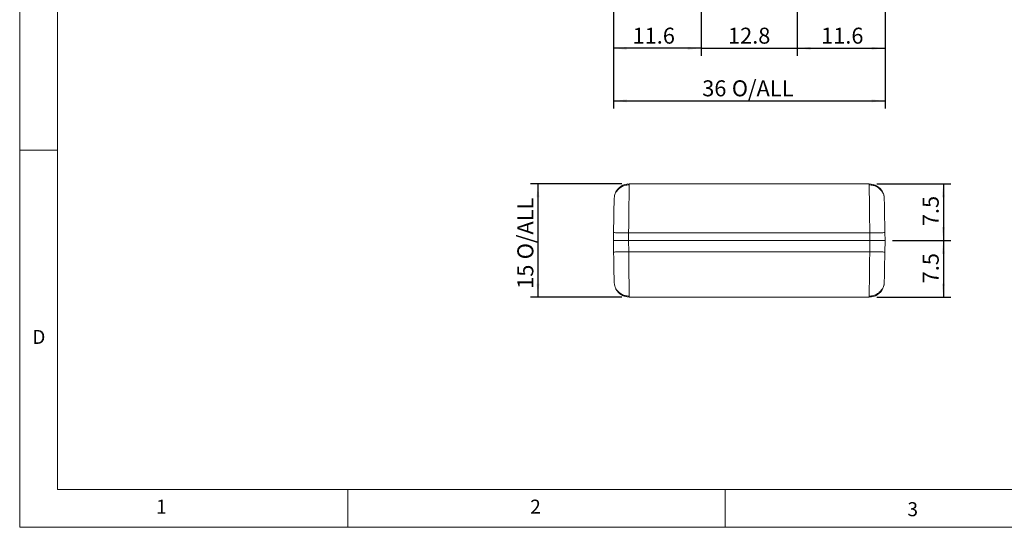
# Model space of a CAD drawing. Units: millimetres. Extents: x 5 to 292, y 5 to 205.
# Drawn here: x 5 to 136, y 5 to 72 of the extents above; entities that cross this region are included whole.
import ezdxf

# ---------------------------------------------------------------- set-up
doc = ezdxf.new("R2010")
doc.units = ezdxf.units.MM
doc.layers.add('FORMAT', color=7, linetype='Continuous')
doc.styles.add('SLDTEXTSTYLE0', font='TXT', dxfattribs={"width": 0.75})
doc.dimstyles.new('SLDDIMSTYLE1', dxfattribs={"dimtxt": 2.116667, "dimasz": 1.78, "dimexe": 0, "dimexo": 0.0625, "dimgap": 0.529167, "dimtad": 1, "dimdec": 6, "dimrnd": 1e-09, "dimzin": 12, "dimdsep": 46, "dimtxsty": 'SLDTEXTSTYLE0', "dimsah": 1, "dimcen": 0.09, "dimadec": 0, "dimazin": 3, "dimtfac": 1, "dimtofl": 0, "dimtmove": 0, "dimatfit": 3, "dimfxl": 0, "dimfrac": 2, "dimtolj": 1, "dimtzin": 12, "dimarcsym": 0})
doc.dimstyles.new('SLDDIMSTYLE3', dxfattribs={"dimtxt": 2.116667, "dimasz": 1.78, "dimexe": 0, "dimexo": 0.0625, "dimgap": 0.529167, "dimtad": 1, "dimdec": 1, "dimrnd": 1e-09, "dimzin": 12, "dimdsep": 46, "dimtxsty": 'SLDTEXTSTYLE0', "dimsah": 1, "dimcen": 0.09, "dimadec": 0, "dimazin": 3, "dimtfac": 1, "dimtdec": 1, "dimtofl": 0, "dimtmove": 0, "dimatfit": 3, "dimfxl": 0, "dimfrac": 2, "dimtolj": 1, "dimtzin": 12, "dimarcsym": 0})
doc.dimstyles.new('SLDDIMSTYLE4', dxfattribs={"dimtxt": 2.116667, "dimasz": 1.78, "dimexe": 0, "dimexo": 0.0625, "dimgap": 0.529167, "dimtad": 1, "dimdec": 1, "dimrnd": 1e-09, "dimzin": 12, "dimdsep": 46, "dimtxsty": 'SLDTEXTSTYLE0', "dimsah": 1, "dimcen": 0.09, "dimadec": 0, "dimazin": 3, "dimtfac": 1, "dimtofl": 0, "dimtmove": 0, "dimatfit": 3, "dimfxl": 0, "dimfrac": 2, "dimtolj": 1, "dimtzin": 12, "dimarcsym": 0})
doc.dimstyles.new('SLDDIMSTYLE5', dxfattribs={"dimtxt": 2.116667, "dimasz": 1.78, "dimexe": 0, "dimexo": 0.0625, "dimgap": 0.529167, "dimtad": 1, "dimdec": 1, "dimrnd": 1e-09, "dimzin": 12, "dimdsep": 46, "dimtxsty": 'SLDTEXTSTYLE0', "dimsah": 1, "dimcen": 0.09, "dimadec": 0, "dimazin": 3, "dimtfac": 1, "dimtmove": 0, "dimatfit": 0, "dimfxl": 0, "dimfrac": 2, "dimtolj": 1, "dimtzin": 12, "dimarcsym": 0})

# ---------------------------------------------------------------- blocks, each defined once
blk = doc.blocks.new('_D_1')
at = {"layer": 'FORMAT'}
for p, q in [((83.69, 78.64), (83.69, 60.54)), ((119.69, 78.64), (119.69, 60.54)), ((83.69, 61.54), (119.69, 61.54))]:
    blk.add_line(p, q, dxfattribs=at)
for points in [[(83.69, 61.54), (85.47, 61.35), (85.47, 61.73)], [(119.69, 61.54), (117.91, 61.73), (117.91, 61.35)]]:
    blk.add_solid(points, dxfattribs=at)
at = {"layer": 'FORMAT', "char_height": 2.117, "attachment_point": 1, "style": 'SLDTEXTSTYLE0'}
for s, insert in [('36', (95.46, 64.26)), ('O/ALL', (99.39, 64.26))]:
    blk.add_mtext(s, dxfattribs=dict(at, insert=insert))
blk = doc.blocks.new('_D_5')
at = {"layer": 'FORMAT'}
for p, q in [((108.06, 93.89), (108.06, 67.51)), ((119.69, 78.64), (119.69, 67.51)), ((108.06, 68.51), (119.69, 68.51))]:
    blk.add_line(p, q, dxfattribs=at)
for points in [[(108.06, 68.51), (109.84, 68.32), (109.84, 68.7)], [(119.69, 68.51), (117.91, 68.7), (117.91, 68.32)]]:
    blk.add_solid(points, dxfattribs=at)
at = {"layer": 'FORMAT', "insert": (111.22, 71.24), "char_height": 2.117, "attachment_point": 1, "style": 'SLDTEXTSTYLE0'}
blk.add_mtext('11.6', dxfattribs=at)
blk = doc.blocks.new('_D_7')
at = {"layer": 'FORMAT'}
for p, q in [((95.31, 93.89), (95.31, 67.51)), ((108.06, 93.89), (108.06, 67.51)), ((95.31, 68.51), (92.14, 68.51)), ((95.31, 68.51), (108.06, 68.51)), ((108.06, 68.51), (111.24, 68.51))]:
    blk.add_line(p, q, dxfattribs=at)
for points in [[(95.31, 68.51), (93.53, 68.7), (93.53, 68.32)], [(108.06, 68.51), (109.84, 68.32), (109.84, 68.7)]]:
    blk.add_solid(points, dxfattribs=at)
at = {"layer": 'FORMAT', "insert": (98.88, 71.24), "char_height": 2.117, "attachment_point": 1, "style": 'SLDTEXTSTYLE0'}
blk.add_mtext('12.8', dxfattribs=at)
blk = doc.blocks.new('_D_8')
at = {"layer": 'FORMAT'}
for p, q in [((95.31, 93.89), (95.31, 67.51)), ((83.69, 78.64), (83.69, 67.51)), ((95.31, 68.51), (83.69, 68.51))]:
    blk.add_line(p, q, dxfattribs=at)
for points in [[(83.69, 68.51), (85.47, 68.32), (85.47, 68.7)], [(95.31, 68.51), (93.53, 68.7), (93.53, 68.32)]]:
    blk.add_solid(points, dxfattribs=at)
at = {"layer": 'FORMAT', "insert": (86.23, 71.24), "char_height": 2.117, "attachment_point": 1, "style": 'SLDTEXTSTYLE0'}
blk.add_mtext('11.6', dxfattribs=at)
blk = doc.blocks.new('_D_9')
at = {"layer": 'FORMAT'}
for p, q in [((84.79, 50.53), (72.69, 50.53)), ((73.69, 50.53), (73.69, 35.53)), ((84.79, 35.53), (72.69, 35.53))]:
    blk.add_line(p, q, dxfattribs=at)
for points in [[(73.69, 50.53), (73.5, 48.75), (73.88, 48.75)], [(73.69, 35.53), (73.88, 37.31), (73.5, 37.31)]]:
    blk.add_solid(points, dxfattribs=at)
at = {"layer": 'FORMAT', "char_height": 2.117, "attachment_point": 1, "rotation": 90, "style": 'SLDTEXTSTYLE0'}
for s, insert in [('O/ALL', (70.96, 40.54)), ('15', (70.96, 36.62))]:
    blk.add_mtext(s, dxfattribs=dict(at, insert=insert))
blk = doc.blocks.new('_D_10')
at = {"layer": 'FORMAT'}
for p, q in [((118.59, 50.53), (128.42, 50.53)), ((127.42, 50.53), (127.42, 43.03)), ((120.69, 43.03), (128.42, 43.03))]:
    blk.add_line(p, q, dxfattribs=at)
for points in [[(127.42, 50.53), (127.23, 48.75), (127.61, 48.75)], [(127.42, 43.03), (127.61, 44.81), (127.23, 44.81)]]:
    blk.add_solid(points, dxfattribs=at)
at = {"layer": 'FORMAT', "insert": (124.69, 44.93), "char_height": 2.117, "attachment_point": 1, "rotation": 90, "style": 'SLDTEXTSTYLE0'}
blk.add_mtext('7.5', dxfattribs=at)
blk = doc.blocks.new('_D_11')
at = {"layer": 'FORMAT'}
for p, q in [((120.69, 43.03), (128.42, 43.03)), ((127.42, 43.03), (127.42, 35.53)), ((118.59, 35.53), (128.42, 35.53))]:
    blk.add_line(p, q, dxfattribs=at)
for points in [[(127.42, 43.03), (127.23, 41.25), (127.61, 41.25)], [(127.42, 35.53), (127.61, 37.31), (127.23, 37.31)]]:
    blk.add_solid(points, dxfattribs=at)
at = {"layer": 'FORMAT', "insert": (124.69, 37.35), "char_height": 2.117, "attachment_point": 1, "rotation": 90, "style": 'SLDTEXTSTYLE0'}
blk.add_mtext('7.5', dxfattribs=at)

msp = doc.modelspace()

# ---------------------------------------------------------------- linework, layer by layer
at = {"color": 7, "linetype": 'Continuous', "lineweight": 0}
for p, q in [((5, 205), (5, 5)), ((10, 200), (10, 10)), ((10, 55), (5, 55)), ((10, 10), (104.8, 10)), ((48.5, 5), (48.5, 10)), ((98.5, 10), (98.5, 5)), ((104.8, 10), (138.6727192, 10)), ((5, 5), (292, 5))]:
    msp.add_line(p, q, dxfattribs=at)
at = {"color": 7, "linetype": 'Continuous', "lineweight": 15}
for p, q in [((85.6073431, 50.5252149), (85.3594325, 50.4655693)), ((117.5927992, 50.5331572), (85.7854138, 50.5331572)), ((83.7071712, 44.0680612), (83.6891073, 43.0331569)), ((85.6894113, 43.0331569), (85.7068661, 44.033159)), ((85.7068661, 44.033159), (117.671347, 44.033159)), ((117.671347, 44.033159), (117.6888037, 43.0331569)), ((119.6710418, 44.0680612), (119.6891058, 43.0331569)), ((83.7158977, 41.4982517), (83.6891073, 43.0331569)), ((85.6894113, 43.0331569), (83.6891073, 43.0331569)), ((85.7155945, 41.5331576), (85.6894113, 43.0331569)), ((85.6894113, 43.0331569), (117.6888037, 43.0331569)), ((117.6888037, 43.0331569), (117.6626186, 41.5331576)), ((119.6891058, 43.0331569), (117.6888037, 43.0331569)), ((119.6891058, 43.0331569), (119.6623135, 41.4982517)), ((117.6626186, 41.5331576), (85.7155945, 41.5331576)), ((85.7854138, 35.5331566), (117.5927992, 35.5331566)), ((117.7708681, 35.5411027), (118.0359039, 35.6034603))]:
    msp.add_line(p, q, dxfattribs=at)
at = {"color": 7, "linetype": 'Continuous', "lineweight": 15, "flags": 128}
for points in [[(83.785719, 48.5680629), (83.821424, 48.9109684), (83.8840536, 49.1535034)], [(119.5158947, 49.0824361), (119.5567909, 48.9109684), (119.5924941, 48.5680629)], [(85.7068661, 44.033159), (85.3596225, 44.03922), (85.0229307, 44.0450948), (84.7070187, 44.050612), (84.4214864, 44.0555964), (84.17501, 44.0598954), (83.9750792, 44.063386), (83.8277682, 44.0659564), (83.737551, 44.0675322), (83.7071712, 44.0680612)], [(119.6710418, 44.0680612), (119.6406621, 44.0675322), (119.5504467, 44.0659564), (119.4031339, 44.063386), (119.2032013, 44.0598954), (118.9567249, 44.0555964), (118.6711963, 44.050612), (118.3552842, 44.0450948), (118.0185887, 44.03922), (117.671347, 44.033159)], [(85.7155945, 41.5331576), (85.3683508, 41.5270966), (85.0316572, 41.5212218), (84.715747, 41.5157046), (84.4302147, 41.5107202), (84.1837383, 41.5064212), (83.9838076, 41.5029306), (83.8364947, 41.5003602), (83.7462793, 41.4987844), (83.7158977, 41.4982517)], [(119.6623135, 41.4982517), (119.6319337, 41.4987844), (119.5417184, 41.5003602), (119.3944055, 41.5029306), (119.1944766, 41.5064212), (118.9480002, 41.5107202), (118.6624679, 41.5157046), (118.3465558, 41.5212218), (118.0098641, 41.5270966), (117.6626186, 41.5331576)], [(83.8650584, 36.9743783), (83.821424, 37.1553492), (83.785719, 37.4982547)], [(119.5924941, 37.4982547), (119.5567909, 37.1553492), (119.4929916, 36.9092379)]]:
    msp.add_lwpolyline(points, dxfattribs=at)
at = {"color": 7, "linetype": 'Continuous', "lineweight": 15}
for centre, start, end in [((85.7854142, 48.5331582), 90, 155.238203068), ((117.5927992, 48.5331582), 28.203454853, 90), ((85.7854142, 37.5331582), 208.714893515, 270), ((117.5927992, 37.5331582), 270, 334.221221849)]:
    msp.add_arc(centre, 2, start, end, dxfattribs=at)
for points, knots in [([(85.7838995, 50.4078683), (85.6787344, 50.403234), (85.4748651, 50.3942501), (85.1111919, 50.3074522), (84.7518664, 50.1461678), (84.4496899, 49.9191307), (84.2365561, 49.7014039), (84.0827569, 49.5161655), (83.9643857, 49.3309461), (83.8749247, 49.1359469), (83.8422185, 49.0003217), (83.8247638, 48.9279408)], [0, 0, 0, 0, 0.0989039321, 0.1917315531, 0.3507935298, 0.4667611758, 0.5490745022, 0.637768451, 0.7412048682, 0.8618854141, 1, 1, 1, 1]), ([(85.7854138, 50.5331572), (85.7853324, 50.5270314), (85.7852044, 50.5174024), (85.7841015, 50.4280299), (85.7837002, 50.3955152)], [0, 0, 0, 0, 0.6361898196, 1, 1, 1, 1]), ([(117.671347, 44.033159), (117.6680745, 44.3053047), (117.6617334, 44.8326352), (117.6527792, 45.5864349), (117.6446124, 46.2704246), (117.6382053, 46.8027325), (117.6333226, 47.2042061), (117.629748, 47.4963086), (117.6264377, 47.7653177), (117.6233907, 48.0119499), (117.6206111, 48.2370486), (117.6180848, 48.4415741), (117.6145882, 48.7295408), (117.6103256, 49.0840434), (117.605651, 49.4742999), (117.6016883, 49.8043664), (117.5980981, 50.102808), (117.5951803, 50.3422515), (117.5931812, 50.5036094), (117.5929258, 50.5233703), (117.5927992, 50.5331572)], [0, 0, 0, 0, 0.0799484977, 0.1549143599, 0.2248963756, 0.2898937437, 0.3248058319, 0.3580885199, 0.3897414951, 0.419764985, 0.448159113, 0.4749235881, 0.5000583383, 0.5655547329, 0.6301951781, 0.6939799972, 0.7569092228, 0.8394590777, 0.9204890278, 1, 1, 1, 1]), ([(119.5534493, 48.9279408), (119.5303538, 49.0204976), (119.4866254, 49.1957424), (119.3664231, 49.4328865), (119.2145917, 49.6408099), (119.0343184, 49.8239879), (118.8096592, 50.0124039), (118.5182599, 50.2004043), (118.1078939, 50.3686315), (117.7761063, 50.3939795), (117.5943117, 50.4078683)], [0, 0, 0, 0, 0.1484138954, 0.2810031654, 0.3962813266, 0.494563589, 0.5795241409, 0.6833096814, 0.826477589, 1, 1, 1, 1]), ([(83.7071712, 44.0680612), (83.7104691, 44.2570291), (83.7170391, 44.6334963), (83.7267583, 45.1901023), (83.7355339, 45.6930653), (83.7433644, 46.1415765), (83.7526008, 46.6707029), (83.7610078, 47.1522574), (83.7682454, 47.5670855), (83.7729955, 47.8391337), (83.7770393, 48.0707819), (83.7812541, 48.3123138), (83.7849361, 48.5231654), (83.785458, 48.5530955), (83.785719, 48.5680629)], [0, 0, 0, 0, 0.0802190925, 0.1598147412, 0.240067095, 0.3043822578, 0.3687715948, 0.5000348164, 0.5657164979, 0.6314697844, 0.695779357, 0.7601629978, 0.8800627589, 1, 1, 1, 1]), ([(119.5924941, 48.5680629), (119.5926114, 48.5614034), (119.5928451, 48.5481362), (119.5947629, 48.4380068), (119.5976153, 48.2748188), (119.6011803, 48.0705946), (119.6065699, 47.7615752), (119.6134007, 47.3703773), (119.6214285, 46.9105619), (119.6279344, 46.5375994), (119.6348483, 46.1416901), (119.6441591, 45.60823), (119.6562327, 44.9164255), (119.6661049, 44.3508808), (119.6710418, 44.0680612)], [0, 0, 0, 0, 0.0802069696, 0.1597913405, 0.2400338199, 0.304342549, 0.3687270626, 0.4999861858, 0.565668543, 0.6314251872, 0.6957395726, 0.7601296499, 0.8800448083, 1, 1, 1, 1]), ([(83.7158977, 41.4982517), (83.7202863, 41.2468513), (83.7290617, 40.7441458), (83.7397938, 40.1292019), (83.7480739, 39.6550219), (83.7542139, 39.3030926), (83.760002, 38.97158), (83.7671359, 38.5628563), (83.7732071, 38.2151213), (83.7779995, 37.9404434), (83.7811692, 37.7589091), (83.7837006, 37.6138606), (83.7854083, 37.5159633), (83.7856152, 37.5041729), (83.785719, 37.4982547)], [0, 0, 0, 0, 0.11995770783, 0.23987002325, 0.30426475392, 0.36857465585, 0.43433588042, 0.5000138927, 0.63127325221, 0.69566265825, 0.75996667356, 0.84021128733, 0.91979536325, 1, 1, 1, 1]), ([(85.7155945, 41.5331576), (85.7185021, 41.2819462), (85.7241362, 40.7951805), (85.7321013, 40.0993649), (85.7393574, 39.4679914), (85.7450536, 38.9766267), (85.7493943, 38.6060413), (85.7525686, 38.3364057), (85.7555135, 38.0880908), (85.758219, 37.8604265), (85.7606938, 37.6526452), (85.7629351, 37.4638478), (85.7660501, 37.1980384), (85.7698304, 36.8708048), (85.7739942, 36.5105657), (85.7775114, 36.2058884), (85.7807042, 35.9304038), (85.7832952, 35.7093816), (85.785077, 35.5604358), (85.7853023, 35.5421922), (85.7854138, 35.5331566)], [0, 0, 0, 0, 0.07994829714, 0.15491369819, 0.22489591918, 0.28989321229, 0.32480503095, 0.35808740023, 0.38974055059, 0.41976421043, 0.44815816721, 0.47492286949, 0.50005768311, 0.56555373476, 0.6301943728, 0.69397963576, 0.75690887918, 0.839458558, 0.92048895626, 1, 1, 1, 1]), ([(119.5924941, 37.4982547), (119.5927263, 37.5115579), (119.5931907, 37.5381595), (119.5964626, 37.7255914), (119.6002101, 37.9402865), (119.6038029, 38.1461972), (119.6080277, 38.3880202), (119.6144636, 38.7567525), (119.6219295, 39.1848019), (119.6301447, 39.6551401), (119.637099, 40.0538209), (119.6449066, 40.5008946), (119.6535447, 40.9956533), (119.659383, 41.3302851), (119.6623135, 41.4982517)], [0, 0, 0, 0, 0.1199397094, 0.2398366329, 0.3042249282, 0.3685300272, 0.434288207, 0.4999651976, 0.6312286584, 0.6956228942, 0.7599333408, 0.8401878458, 0.9197832045, 1, 1, 1, 1]), ([(83.8247638, 37.1383768), (83.8485377, 37.0434347), (83.8936972, 36.8630885), (84.0173988, 36.6204438), (84.1725964, 36.4086276), (84.3560972, 36.2230139), (84.5835103, 36.032482), (84.8763569, 35.8484522), (85.2836154, 35.6857788), (85.6078502, 35.6618263), (85.784069, 35.6488083)], [0, 0, 0, 0, 0.1457229455, 0.2768065936, 0.3914926972, 0.4899232546, 0.576132765, 0.6842740777, 0.8284057083, 1, 1, 1, 1]), ([(117.5941441, 35.6488083), (117.6957181, 35.6531346), (117.893167, 35.6615446), (118.2486819, 35.7434891), (118.6067471, 35.8996539), (118.9125668, 36.1229513), (119.1290443, 36.3422985), (119.2874289, 36.5326979), (119.4090772, 36.722666), (119.5015277, 36.9235923), (119.5354276, 37.0638262), (119.5534493, 37.1383768)], [0, 0, 0, 0, 0.09758412374, 0.18969286524, 0.34973402651, 0.47021197779, 0.55570108027, 0.64468413987, 0.747163873, 0.86558842173, 1, 1, 1, 1]), ([(117.5927992, 35.5331566), (117.5928705, 35.5388104), (117.5929825, 35.5476974), (117.5939653, 35.6301998), (117.5943229, 35.6602151)], [0, 0, 0, 0, 0.6361882871, 1, 1, 1, 1])]:
    msp.add_open_spline(points, degree=3, knots=knots, dxfattribs=at)
at = {"color": 8, "linetype": 'Continuous', "lineweight": 15}
for points, knots in [([(85.7837002, 50.3955152), (85.7834433, 50.3748298), (85.78259, 50.3061264), (85.7800789, 50.0996643), (85.7765297, 49.8051652), (85.7733696, 49.5412589), (85.7707037, 49.3191431), (85.768805, 49.1608515), (85.7667948, 48.9931982), (85.7646627, 48.8162959), (85.7614423, 48.54857), (85.7565507, 48.1513036), (85.7494089, 47.5745783), (85.7416683, 46.9404304), (85.7336022, 46.2704794), (85.7254371, 45.5864462), (85.716476, 44.8326495), (85.7101374, 44.3053093), (85.7068661, 44.033159)], [0, 0, 0, 0, 0.04064225971, 0.13498656583, 0.2069071397, 0.27980665846, 0.30925041739, 0.33885144522, 0.36860885806, 0.39852296593, 0.42859374731, 0.49849488945, 0.57852543503, 0.66868164157, 0.74296658144, 0.82294836456, 0.90862696821, 1, 1, 1, 1]), ([(117.5943229, 35.6602151), (117.5945515, 35.6793079), (117.5953107, 35.7427217), (117.5975398, 35.9333061), (117.6006924, 36.2051509), (117.6035103, 36.4487621), (117.6058724, 36.6537844), (117.6075623, 36.7999065), (117.6093485, 36.9546553), (117.6112442, 37.1179544), (117.6141049, 37.3650841), (117.6184613, 37.7317926), (117.6247988, 38.2641541), (117.6316862, 38.84952), (117.6388547, 39.4679401), (117.6461151, 40.0993529), (117.654076, 40.7951664), (117.6597107, 41.2819416), (117.6626186, 41.5331576)], [0, 0, 0, 0, 0.0406419783, 0.1349866228, 0.2069078127, 0.2798069226, 0.3092511309, 0.3388519716, 0.3686093717, 0.3985236836, 0.4285943825, 0.4984953893, 0.5785258946, 0.668682487, 0.7429668046, 0.8229488801, 0.9086270773, 1, 1, 1, 1])]:
    msp.add_open_spline(points, degree=3, knots=knots, dxfattribs=at)

# ---------------------------------------------------------------- texts
at = {"color": 7, "linetype": 'Continuous', "lineweight": 0, "char_height": 1.8520833, "attachment_point": 1, "style": 'SLDTEXTSTYLE0'}
for s, insert in [('D', (6.6666667, 31.1680164)), ('1', (23.0833373, 8.6680164)), ('2', (72.6666707, 8.6680164)), ('3', (122.6632238, 8.3261962))]:
    msp.add_mtext(s, dxfattribs=dict(at, insert=insert))

# ---------------------------------------------------------------- dimensions: what is measured, and where the dimension line sits
at = {"layer": 'FORMAT'}
for base, p1, p2, angle, dimstyle, picture, middle in [((83.6891067, 68.5132794), (95.3141067, 94.8874619), (83.6891067, 79.6374619), 0, 'SLDDIMSTYLE3', '_D_8', (88.9653772, 68.5132794)), ((108.0641067133, 68.513279429), (95.3141067133, 94.8874619308), (108.0641067133, 94.8874619308), 0, 'SLDDIMSTYLE5', '_D_7', (101.6130365195, 68.513279429)), ((119.6891067, 68.5132794), (108.0641067, 94.8874619), (119.6891067, 79.6374619), 0, 'SLDDIMSTYLE4', '_D_5', (113.9603497, 68.5132794)), ((127.4225632, 43.0331582), (117.5927992, 50.5331582), (119.6891067, 43.0331582), 90, 'SLDDIMSTYLE4', '_D_10', (127.4225632, 46.8863259)), ((127.4225632, 35.5331582), (119.6891067, 43.0331582), (117.5927992, 35.5331582), 90, 'SLDDIMSTYLE4', '_D_11', (127.4225632, 39.3087761))]:
    dim = msp.add_linear_dim(base=base, p1=p1, p2=p2, angle=angle, dimstyle=dimstyle, dxfattribs=at)
    dim.commit()
    dim.dimension.update_dxf_attribs({"geometry": picture, "text_midpoint": middle, "dimtype": 160})
for base, p1, p2, angle, picture, middle in [((119.6891067, 61.535373), (83.6891067, 79.6374619), (119.6891067, 79.6374619), 0, '_D_1', (101.6130365, 61.535373)), ((73.6890817, 35.5331582), (85.7854142, 50.5331582), (85.7854142, 35.5331582), 90, '_D_9', (73.6890817, 42.7643509))]:
    dim = msp.add_linear_dim(base=base, p1=p1, p2=p2, angle=angle, text='<> O/ALL', dimstyle='SLDDIMSTYLE1', dxfattribs=at)
    dim.commit()
    dim.dimension.update_dxf_attribs({"geometry": picture, "text_midpoint": middle, "dimtype": 160})

doc.saveas('drawing.dxf')
